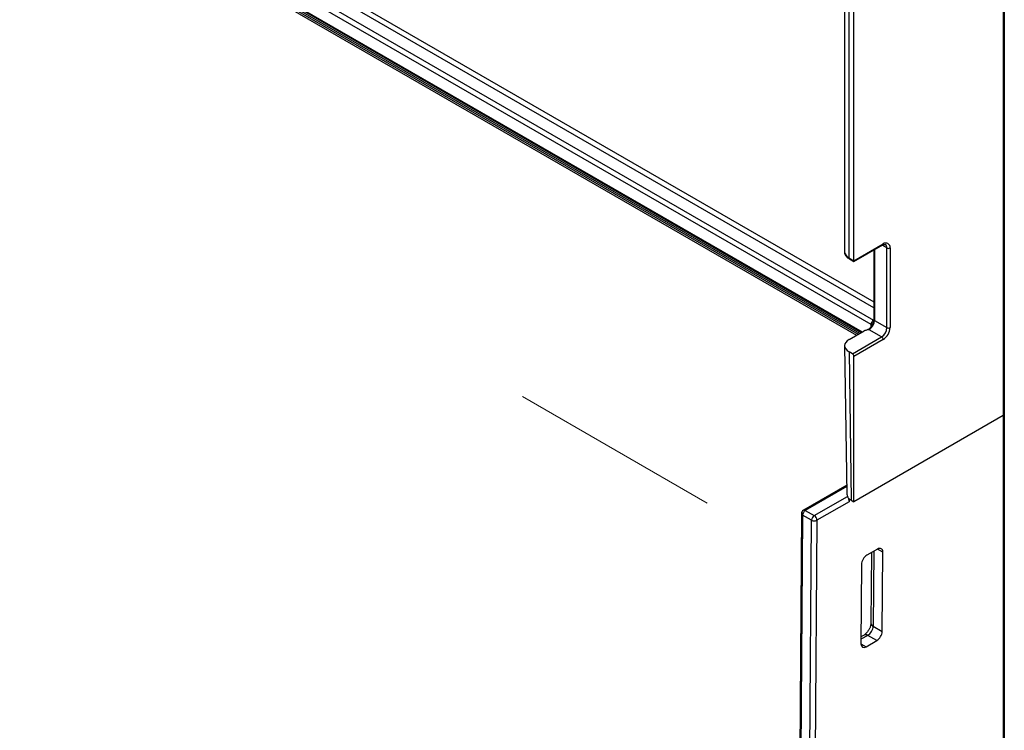
# Model space of a CAD drawing. Units: millimetres. Extents: x 1 to 418, y -29 to 291.
# Drawn here: x 326 to 345, y 128 to 142 of the extents above; entities that cross this region are included whole.
import ezdxf

# ---------------------------------------------------------------- set-up
doc = ezdxf.new("R2010")
doc.units = ezdxf.units.MM
doc.linetypes.add('CENTERX2', pattern=[20.32, 12.7, -2.54, 2.54, -2.54])
doc.layers.add('FORMAT', color=7, linetype='Continuous')

msp = doc.modelspace()

# ---------------------------------------------------------------- linework, layer by layer
at = {"color": 1, "linetype": 'Continuous', "lineweight": 25}
for p, q in [((312.530845, 153.644557), (342.181422, 136.527643)), ((342.181422, 136.411004), (312.480338, 153.557075)), ((312.227799, 153.11968), (341.963255, 135.953767)), ((344.663798, 142.385155), (344.663798, 86.848591)), ((342.193975, 137.516753), (342.193975, 136.170654)), ((342.429984, 137.550841), (342.341504, 137.60192)), ((342.128315, 136.051515), (342.128315, 136.091764)), ((341.667325, 133.012345), (340.877639, 132.556469)), ((342.180071, 131.779304), (342.169241, 130.352498)), ((342.352434, 131.763176), (342.252284, 131.820991)), ((342.066463, 130.178552), (341.937551, 130.104132)), ((341.936913, 130.02008), (342.037046, 129.962274))]:
    msp.add_line(p, q, dxfattribs=at)
at = {"color": 7, "linetype": 'Continuous', "lineweight": 25}
for p, q in [((312.278307, 153.440445), (342.178822, 136.179245)), ((342.128315, 136.091764), (312.227799, 153.352964)), ((312.149662, 153.071417), (341.882385, 135.907081)), ((341.91269, 135.924576), (312.179967, 153.088912)), ((312.180232, 153.018775), (341.852076, 135.889584)), ((312.242596, 153.086976), (341.942328, 135.941686)), ((341.625418, 142.714704), (341.625418, 137.477178)), ((344.642877, 142.397232), (344.642877, 86.877749)), ((341.709101, 142.16273), (341.709101, 137.360548)), ((341.80369, 137.305943), (341.80369, 142.076875)), ((341.625418, 137.477178), (341.625526, 137.472639)), ((341.80369, 137.305943), (342.359274, 137.626675)), ((341.80369, 137.291446), (342.350396, 137.607053)), ((342.181422, 137.509507), (342.181422, 136.188148)), ((342.429984, 136.034408), (342.429984, 137.550841)), ((342.490593, 137.550841), (342.490593, 136.034408)), ((341.709101, 137.360548), (341.80369, 137.305943)), ((341.717979, 137.340926), (341.80369, 137.291446)), ((341.80369, 137.291446), (341.80369, 137.305943)), ((342.193975, 136.170654), (342.429984, 136.034408)), ((341.710865, 135.808065), (341.997565, 135.973573)), ((342.328969, 135.859445), (342.092959, 135.99569)), ((341.773385, 135.538713), (342.328969, 135.859445)), ((342.359274, 135.806956), (341.80369, 135.486224)), ((341.627201, 135.690015), (341.669518, 132.866018)), ((341.710895, 135.574787), (341.753213, 132.75079)), ((341.773385, 135.538713), (341.710895, 135.574787)), ((341.80369, 132.72165), (341.80369, 135.486224)), ((344.642877, 134.360678), (341.80369, 132.72165)), ((341.666967, 133.03629), (340.841928, 132.560006)), ((341.049371, 132.45733), (341.680677, 132.821775)), ((341.711785, 132.722587), (341.099877, 132.369341)), ((341.753213, 132.75079), (341.80369, 132.72165)), ((340.806212, 132.498687), (340.559899, 100.048006)), ((340.827131, 132.468987), (340.580818, 100.018307)), ((340.998864, 132.369848), (340.827131, 132.468987)), ((340.877639, 132.556469), (341.049371, 132.45733)), ((340.752537, 99.917445), (340.998864, 132.369848)), ((341.099877, 132.369341), (340.853551, 99.916937)), ((342.2523, 131.821001), (342.05027, 131.704371)), ((342.137597, 131.754784), (342.127404, 130.411897)), ((342.340974, 130.253359), (342.352434, 131.763176)), ((341.948373, 131.529916), (341.936913, 130.020099)), ((342.169241, 130.352498), (342.340974, 130.253359)), ((341.99504, 130.185624), (341.937919, 130.152649)), ((342.239077, 130.078904), (342.066463, 130.178552)), ((342.037046, 129.962274), (342.239077, 130.078904))]:
    msp.add_line(p, q, dxfattribs=at)
at = {"color": 1, "linetype": 'Continuous', "lineweight": 25, "flags": 128}
msp.add_lwpolyline([(342.128315, 136.091764), (342.139139, 136.086636), (342.148971, 136.08346)], dxfattribs=at)
at = {"color": 1, "linetype": 'Continuous', "lineweight": 25}
for centre, radius, start, end in [((341.769625, 137.492878), 0.145514, 187.9946651, 245.421935), ((342.338274, 137.624357), 0.021128, 305.013333, 6.2988474), ((342.358363, 137.557862), 0.071965, 354.4013892, 54.0525357), ((341.729488, 137.357952), 0.020551, 172.7441701, 235.9436495), ((342.20287, 136.190287), 0.021555, 185.6947993, 245.6253417), ((340.84085, 132.500867), 0.034706, 183.6012079, 246.7166483), ((340.856905, 132.52917), 0.03428, 52.7829387, 115.9066029), ((342.196678, 130.416257), 0.069412, 183.6012079, 246.7166483), ((342.024774, 130.121725), 0.070478, 53.7357101, 114.9538315)]:
    msp.add_arc(centre, radius, start, end, dxfattribs=at)
at = {"color": 7, "linetype": 'Continuous', "lineweight": 25}
for centre, radius, start, end in [((342.410537, 137.563828), 0.081103, 350.785963, 129.2032852), ((342.460289, 137.609329), 0.065872, 242.6096722, 297.3903278), ((341.974658, 136.180634), 0.219544, 302.6054783, 357.3945215), ((342.237973, 136.086774), 0.109772, 122.6054783, 177.3945215), ((342.210668, 136.044388), 0.219544, 302.6054783, 357.3945215), ((342.205482, 136.047382), 0.285407, 302.6054783, 357.3945215), ((342.460289, 136.092896), 0.065872, 242.6096722, 297.3903278), ((342.293479, 135.803962), 0.065863, 2.6054785, 57.3945217), ((341.737895, 135.48323), 0.065863, 2.6054785, 57.3945217), ((340.877639, 132.498145), 0.071429, 119.9973117, 179.5651108), ((340.93679, 132.463997), 0.109772, 122.6054783, 177.3945215), ((341.108522, 132.364858), 0.109772, 122.6054783, 177.3945215), ((340.99034, 132.364957), 0.109625, 2.2918838, 57.4194244), ((341.049856, 132.466144), 0.108964, 242.0972043, 297.3266748)]:
    msp.add_arc(centre, radius, start, end, dxfattribs=at)
for centre, major_axis, ratio, start_param, end_param in [((341.912926, 135.691417), (0.285736, -0.000038), 0.577287699, 2.356346782, 3.927143109), ((341.955243, 132.867419), (0.285736, -0.000038), 0.577287699, 3.15031921, 3.422193063), ((341.924043, 134.949543), (0.070036, 8.873868), 0.022663775, 1.817851909, 1.824643574), ((341.955243, 132.867419), (0.285736, -0.000038), 0.577287699, 3.69340983, 3.927143109), ((342.049388, 131.588231), (0.072349, 0.123185), 0.572322023, 0.789605432, 2.360401759), ((342.251419, 131.704861), (0.072349, 0.123185), 0.572322023, 5.501994412, 7.072790739), ((342.068226, 130.294183), (0.073259, 0.122656), 0.567220783, 3.935337609, 5.506133936), ((342.239959, 130.195044), (0.072349, 0.123185), 0.572322023, 3.931198085, 5.501994412), ((342.037928, 130.078414), (0.072349, 0.123185), 0.572322023, 2.360401759, 3.931198085)]:
    msp.add_ellipse(centre, major_axis=major_axis, ratio=ratio, start_param=start_param, end_param=end_param, dxfattribs=at)
at = {"color": 1, "linetype": 'Continuous', "lineweight": 25}
for points, knots in [([(337.92317, 120.438956), (337.692772, 120.333486), (337.170319, 120.094321), (336.288268, 119.854032), (335.295889, 119.696336), (334.256949, 119.65643), (333.179674, 119.730226), (332.06957, 119.918458), (330.933117, 120.219748), (329.776734, 120.632464), (328.60701, 121.154238), (327.430595, 121.782106), (326.25418, 122.512498), (325.084456, 123.341259), (323.928075, 124.263675), (322.791615, 125.2745), (321.681538, 126.367986), (320.60416, 127.537913), (319.565606, 128.777627), (318.571785, 130.080077), (317.628346, 131.437856), (316.740665, 132.843241), (315.913752, 134.288243), (315.152455, 135.764624), (314.460562, 137.264063), (313.84403, 138.777751), (313.298821, 140.29812), (313.003737, 141.307805), (312.856196, 141.812647)], [0, 0, 0, 0, 0.030590047, 0.069366445, 0.108142843, 0.146919241, 0.185695639, 0.224472038, 0.263248436, 0.302024834, 0.340801232, 0.37957763, 0.418354028, 0.457130426, 0.495906824, 0.534683223, 0.573459621, 0.612236019, 0.651012417, 0.689788815, 0.728565213, 0.767341611, 0.806118009, 0.844894408, 0.883670806, 0.922447204, 0.961223602, 1, 1, 1, 1]), ([(312.953904, 141.835313), (313.100832, 141.33259), (313.394975, 140.326162), (313.938943, 138.810268), (314.553323, 137.300975), (315.242717, 135.806909), (316.001326, 134.33579), (316.826092, 132.8952), (317.710914, 131.493719), (318.650965, 130.140772), (319.641268, 128.842964), (320.676955, 127.607197), (321.751025, 126.440355), (322.857124, 125.350755), (323.989553, 124.343545), (325.142607, 123.424254), (326.308869, 122.597477), (327.481078, 121.869664), (328.653312, 121.244056), (329.81955, 120.724303), (330.972627, 120.312297), (332.105038, 120.012026), (333.211142, 119.824577), (334.285262, 119.751197), (335.320703, 119.791651), (336.311992, 119.94433), (337.24831, 120.218422), (337.931243, 120.488572), (338.280409, 120.701412), (338.356746, 120.747944)], [0, 0, 0, 0, 0.038015092, 0.076104377, 0.114190963, 0.152206542, 0.19021985, 0.228309517, 0.266397127, 0.304413035, 0.342426525, 0.380516358, 0.418603614, 0.456619562, 0.494633049, 0.532722808, 0.570810177, 0.608826077, 0.646839536, 0.684929347, 0.723016664, 0.761032592, 0.799046099, 0.837135796, 0.875223188, 0.913239119, 0.951252587, 0.989342637, 1, 1, 1, 1]), ([(337.970797, 114.65251), (337.777725, 114.557781), (337.290885, 114.31892), (336.441365, 114.068115), (335.437864, 113.886149), (334.384209, 113.828054), (333.289816, 113.888391), (332.160359, 114.068349), (331.00279, 114.366443), (329.823938, 114.781009), (328.63084, 115.309548), (327.430595, 115.948922), (326.23035, 116.695321), (325.037252, 117.544303), (323.858403, 118.490812), (322.700823, 119.529213), (321.571404, 120.653323), (320.476871, 121.85645), (319.42374, 123.131429), (318.418281, 124.47067), (317.466482, 125.866198), (316.574009, 127.309706), (315.746177, 128.792597), (314.987907, 130.306047), (314.303751, 131.841028), (313.697634, 133.388461), (313.173722, 134.938909), (312.733062, 136.483978), (312.386002, 138.011338), (312.1654, 139.201855), (312.092626, 139.867352), (312.073294, 140.044142)], [0, 0, 0, 0, 0.02345655, 0.059146644, 0.094836737, 0.130526831, 0.166216925, 0.201907019, 0.237597112, 0.273287206, 0.3089773, 0.344667394, 0.380357487, 0.416047581, 0.451737675, 0.487427769, 0.523117862, 0.558807956, 0.59449805, 0.630188144, 0.665878237, 0.701568331, 0.737258425, 0.772948519, 0.808638613, 0.844328706, 0.8800188, 0.915708894, 0.951398988, 0.987089081, 1, 1, 1, 1]), ([(312.238054, 139.50768), (312.318119, 139.014399), (312.478864, 138.024048), (312.833623, 136.502668), (313.270513, 134.963808), (313.793107, 133.418282), (314.397459, 131.875593), (315.079358, 130.345955), (315.835171, 128.837064), (316.660571, 127.359307), (317.549797, 125.920586), (318.498928, 124.529277), (319.500925, 123.19487), (320.550644, 121.923718), (321.641644, 120.725033), (322.767013, 119.604591), (323.921157, 118.569481), (325.095731, 117.626522), (326.285061, 116.779978), (327.481078, 116.036608), (328.677105, 115.399073), (329.866417, 114.872461), (331.040997, 114.459261), (332.195149, 114.161839), (333.320534, 113.982912), (334.411465, 113.922087), (335.46146, 113.980744), (336.462373, 114.160197), (337.399096, 114.443423), (337.967889, 114.726024), (338.24501, 114.86371)], [0, 0, 0, 0, 0.0354767821, 0.0712260383, 0.107041609, 0.1428464309, 0.1785992232, 0.2144510179, 0.250205929, 0.2860044935, 0.3218246106, 0.3575723852, 0.3934206566, 0.4291789656, 0.4649677827, 0.5007889155, 0.5365365228, 0.5723765486, 0.6081311042, 0.643931588, 0.6797298941, 0.7154851766, 0.7513252052, 0.7870720868, 0.8228953932, 0.8586820399, 0.8944410734, 0.9302893463, 0.966036397, 1, 1, 1, 1]), ([(338.202975, 115.356989), (338.113221, 115.298642), (337.694075, 115.026166), (336.849148, 114.707833), (335.677544, 114.4127), (334.424466, 114.306381), (333.1108, 114.373478), (331.745805, 114.617768), (330.342461, 115.035877), (328.91322, 115.624354), (327.471002, 116.377818), (326.028781, 117.289503), (324.599549, 118.351196), (323.196173, 119.553338), (321.831293, 120.885101), (320.517198, 122.334495), (319.265724, 123.888466), (318.088133, 125.533023), (316.995052, 127.253351), (315.996247, 129.033979), (315.100996, 130.858795), (314.316304, 132.711657), (313.653177, 134.574793), (313.118146, 136.383878), (312.872277, 137.551703), (312.754679, 138.11027)], [0, 0, 0, 0, 0.012280005, 0.057346809, 0.102413613, 0.147480417, 0.19254722, 0.237614024, 0.282680828, 0.327747632, 0.372814435, 0.417881239, 0.462948043, 0.508014847, 0.55308165, 0.598148454, 0.643215258, 0.688282062, 0.733348865, 0.778415669, 0.823482473, 0.868549277, 0.91361608, 0.958682884, 1, 1, 1, 1]), ([(312.806302, 137.971758), (312.914159, 137.460584), (313.1505, 136.340479), (313.672936, 134.580167), (314.334787, 132.718319), (315.119457, 130.866739), (316.013731, 129.042995), (317.012208, 127.263731), (318.104273, 125.544294), (319.281342, 123.901115), (320.531771, 122.347826), (321.845178, 120.899774), (323.209018, 119.56846), (324.611564, 118.367575), (326.039799, 117.306083), (327.481079, 116.395521), (328.922374, 115.642013), (330.350615, 115.054448), (331.75308, 114.636193), (333.117288, 114.39204), (334.429265, 114.326684), (335.662166, 114.423167), (336.414011, 114.630687), (336.779334, 114.731522)], [0, 0, 0, 0, 0.0403894078, 0.0885029925, 0.13661405, 0.1847276722, 0.2328387507, 0.2809523515, 0.3290634215, 0.3771770309, 0.4252881039, 0.4734017102, 0.5215127823, 0.5696263896, 0.617737462, 0.665851069, 0.7139621412, 0.7620757484, 0.8101868209, 0.8583004277, 0.9064114993, 0.9545251071, 1, 1, 1, 1]), ([(337.957126, 108.833843), (337.791534, 108.749825), (337.331662, 108.516493), (336.508612, 108.264439), (335.501021, 108.069353), (334.441209, 108.001552), (333.339461, 108.054452), (332.20147, 108.229605), (331.034449, 108.525442), (329.845439, 108.940293), (328.64171, 109.471592), (327.430595, 110.11611), (326.219481, 110.869915), (325.015751, 111.728412), (323.826744, 112.686365), (322.659711, 113.737934), (321.521765, 114.876708), (320.419846, 116.095744), (319.360672, 117.387608), (318.350701, 118.744425), (317.39609, 120.157922), (316.50266, 121.619482), (315.675861, 123.12019), (314.920719, 124.650904), (314.241897, 126.202266), (313.643312, 127.764911), (313.129445, 129.328962), (312.700322, 130.886185), (312.370156, 132.422229), (312.176139, 133.507144), (312.120465, 134.064957), (312.113792, 134.131817)], [0, 0, 0, 0, 0.020314932, 0.056417468, 0.092520004, 0.12862254, 0.164725076, 0.200827612, 0.236930148, 0.273032685, 0.309135221, 0.345237757, 0.381340293, 0.417442829, 0.453545365, 0.489647901, 0.525750437, 0.561852974, 0.59795551, 0.634058046, 0.670160582, 0.706263118, 0.742365654, 0.77846819, 0.814570727, 0.850673263, 0.886775799, 0.922878335, 0.958980871, 0.995083407, 1, 1, 1, 1]), ([(312.282769, 133.645415), (312.343656, 133.243043), (312.480138, 132.341097), (312.801854, 130.904692), (313.225767, 129.354281), (313.738649, 127.7951), (314.335338, 126.237266), (315.011846, 124.691323), (315.764547, 123.165125), (316.588832, 121.669634), (317.47898, 120.212834), (318.430867, 118.803694), (319.437284, 117.451639), (320.493195, 116.163471), (321.591543, 114.94887), (322.725511, 113.8136), (323.889108, 112.765392), (325.073934, 111.810796), (326.274049, 110.954629), (327.481078, 110.203806), (328.688117, 109.56101), (329.888214, 109.031569), (331.073046, 108.618168), (332.23665, 108.322932), (333.370638, 108.148897), (334.468899, 108.095537), (335.525157, 108.163934), (336.530222, 108.35641), (337.442683, 108.643483), (337.986493, 108.923432), (338.238221, 109.05302)], [0, 0, 0, 0, 0.029080717, 0.065186678, 0.101349415, 0.137509979, 0.173616666, 0.209819873, 0.245925829, 0.282088583, 0.318249159, 0.354355842, 0.390559037, 0.426664991, 0.46282775, 0.498988328, 0.53509501, 0.571298204, 0.607404157, 0.643566918, 0.679727496, 0.715834178, 0.752037371, 0.788143325, 0.824306085, 0.860466663, 0.896573345, 0.93277654, 0.968882494, 1, 1, 1, 1]), ([(338.171615, 109.527531), (338.082955, 109.469854), (337.665832, 109.198499), (336.824142, 108.881189), (335.655792, 108.586431), (334.406102, 108.480103), (333.095956, 108.546775), (331.734581, 108.790237), (330.334935, 109.207118), (328.909444, 109.793978), (327.471002, 110.545444), (326.032557, 111.454768), (324.607074, 112.513749), (323.207397, 113.712848), (321.846138, 115.041259), (320.535561, 116.487014), (319.287478, 118.037084), (318.113129, 119.677503), (317.023117, 121.393486), (316.027183, 123.169591), (315.134601, 124.989734), (314.352298, 126.837818), (313.691482, 128.696057), (313.162501, 130.484593), (312.920681, 131.633728), (312.806731, 132.175223)], [0, 0, 0, 0, 0.012180118, 0.057304295, 0.102428473, 0.14755265, 0.192676827, 0.237801004, 0.282925182, 0.328049359, 0.373173536, 0.418297713, 0.46342189, 0.508546068, 0.553670245, 0.598794422, 0.643918599, 0.689042777, 0.734166954, 0.779291131, 0.824415308, 0.869539485, 0.914663663, 0.95978784, 1, 1, 1, 1]), ([(312.851616, 132.0666), (312.957857, 131.562576), (313.192109, 130.451253), (313.711175, 128.70144), (314.370801, 126.844473), (315.153058, 124.997676), (316.044671, 123.178604), (317.040274, 121.403864), (318.129271, 119.688772), (319.303098, 118.049731), (320.550136, 116.500344), (321.860023, 115.055931), (323.220243, 113.72797), (324.61909, 112.530128), (326.043577, 111.471344), (327.481073, 110.563161), (328.918621, 109.811585), (330.343003, 109.225886), (331.742174, 108.807929), (333.101254, 108.568076), (334.414143, 108.490257), (335.234077, 108.587688), (335.643495, 108.636338)], [0, 0, 0, 0, 0.041859842, 0.092296742, 0.142730987, 0.193167927, 0.243602193, 0.294039111, 0.344473368, 0.394910295, 0.445344555, 0.495781479, 0.546215738, 0.596652663, 0.647086923, 0.697523847, 0.747958107, 0.798395031, 0.848829291, 0.899266215, 0.949700474, 1, 1, 1, 1])]:
    msp.add_open_spline(points, degree=3, knots=knots, dxfattribs=at)
at = {"color": 7, "linetype": 'Continuous', "lineweight": 25}
for points, knots in [([(341.627199, 137.471474), (341.626778, 137.46898), (341.622792, 137.445326), (341.646731, 137.400625), (341.683127, 137.362247), (341.711398, 137.344952), (341.717979, 137.340926)], [0, 0, 0, 0, 0.048099125, 0.456108136, 0.873397746, 1, 1, 1, 1]), ([(342.350396, 137.607053), (342.358365, 137.610915), (342.376371, 137.61964), (342.393152, 137.619998), (342.397897, 137.616721), (342.399833, 137.615383)], [0, 0, 0, 0, 0.319716814, 0.722364242, 1, 1, 1, 1]), ([(342.181422, 136.188148), (342.18081, 136.177829), (342.179399, 136.15403), (342.164784, 136.109824), (342.147443, 136.073857), (342.134387, 136.058699), (342.132556, 136.056572)], [0, 0, 0, 0, 0.256774666, 0.59222512, 0.942795256, 1, 1, 1, 1]), ([(342.092959, 135.99569), (342.09267, 135.995641), (342.081737, 135.993796), (342.048532, 135.988555), (342.018088, 135.979606), (341.997565, 135.973573)], [0, 0, 0, 0, 0.0087723349, 0.331804204, 1, 1, 1, 1]), ([(342.132556, 136.056572), (342.123392, 136.044723), (342.103548, 136.019061), (342.069585, 135.994519), (342.052364, 135.989643), (342.044484, 135.987412)], [0, 0, 0, 0, 0.317574062, 0.687769328, 1, 1, 1, 1]), ([(341.680677, 132.821775), (341.683439, 132.816164), (341.688973, 132.804921), (341.699006, 132.781725), (341.707065, 132.757492), (341.711252, 132.737276), (341.711638, 132.726623), (341.711785, 132.722587)], [0, 0, 0, 0, 0.2313196918, 0.4635042184, 0.6755877208, 0.877087761, 1, 1, 1, 1]), ([(312.718134, 132.39221), (312.844306, 131.786549), (313.097335, 130.571928), (313.642936, 128.715027), (314.303812, 126.85165), (315.086829, 124.998468), (315.980121, 123.172862), (316.977912, 121.391614), (318.069651, 119.670121), (319.246709, 118.024894), (320.497406, 116.469623), (321.811325, 115.019727), (323.175873, 113.686758), (324.57928, 112.484471), (326.00848, 111.421867), (327.450773, 110.510539), (328.89309, 109.756616), (330.322273, 109.169094), (331.725674, 108.751083), (333.090318, 108.508376), (334.403821, 108.441997), (335.656143, 108.550441), (336.827083, 108.847105), (337.666147, 109.164792), (338.080267, 109.434851), (338.16527, 109.490284)], [0, 0, 0, 0, 0.044695718, 0.089634807, 0.134571537, 0.179510661, 0.22444741, 0.269386514, 0.314323256, 0.359262368, 0.404199113, 0.449138222, 0.494074965, 0.539014075, 0.583950819, 0.628889929, 0.673826673, 0.718765783, 0.763702527, 0.808641637, 0.85357838, 0.89851749, 0.943454236, 0.988393344, 1, 1, 1, 1]), ([(338.183142, 109.484222), (338.097877, 109.428585), (337.683341, 109.158091), (336.843247, 108.840545), (335.671813, 108.543089), (334.418422, 108.435169), (333.104256, 108.500991), (331.738547, 108.744451), (330.334341, 109.162149), (328.904135, 109.750631), (327.4609, 110.504495), (326.017663, 111.416954), (324.587465, 112.479757), (323.183227, 113.683304), (321.817637, 115.016722), (320.50303, 116.467964), (319.251285, 118.023917), (318.073706, 119.670527), (316.980951, 121.392911), (315.982825, 123.175528), (315.088591, 125.002201), (314.305414, 126.856694), (313.64378, 128.72126), (313.100512, 130.570606), (312.848829, 131.777427), (312.724232, 132.374874)], [0, 0, 0, 0, 0.0116437413, 0.0566090354, 0.1015743296, 0.1465396238, 0.1915049179, 0.2364702121, 0.2814355062, 0.3264008004, 0.3713660946, 0.4163313887, 0.4612966829, 0.506261977, 0.5512272712, 0.5961925653, 0.6411578595, 0.6861231537, 0.7310884478, 0.776053742, 0.8210190361, 0.8659843303, 0.9109496245, 0.9559149186, 1, 1, 1, 1]), ([(342.127404, 130.411897), (342.126935, 130.403477), (342.125886, 130.38461), (342.114964, 130.342461), (342.092939, 130.292742), (342.060912, 130.243817), (342.024268, 130.204898), (342.004296, 130.191728), (341.99504, 130.185624)], [0, 0, 0, 0, 0.128764369, 0.288554867, 0.464554968, 0.651338768, 0.838417148, 1, 1, 1, 1])]:
    msp.add_open_spline(points, degree=3, knots=knots, dxfattribs=at)
at = {"layer": 'FORMAT', "linetype": 'CENTERX2', "lineweight": 18, "ltscale": 1.428571}
msp.add_line((335.496977, 134.724304), (339.01168, 132.695309), dxfattribs=at)

doc.saveas('drawing.dxf')
